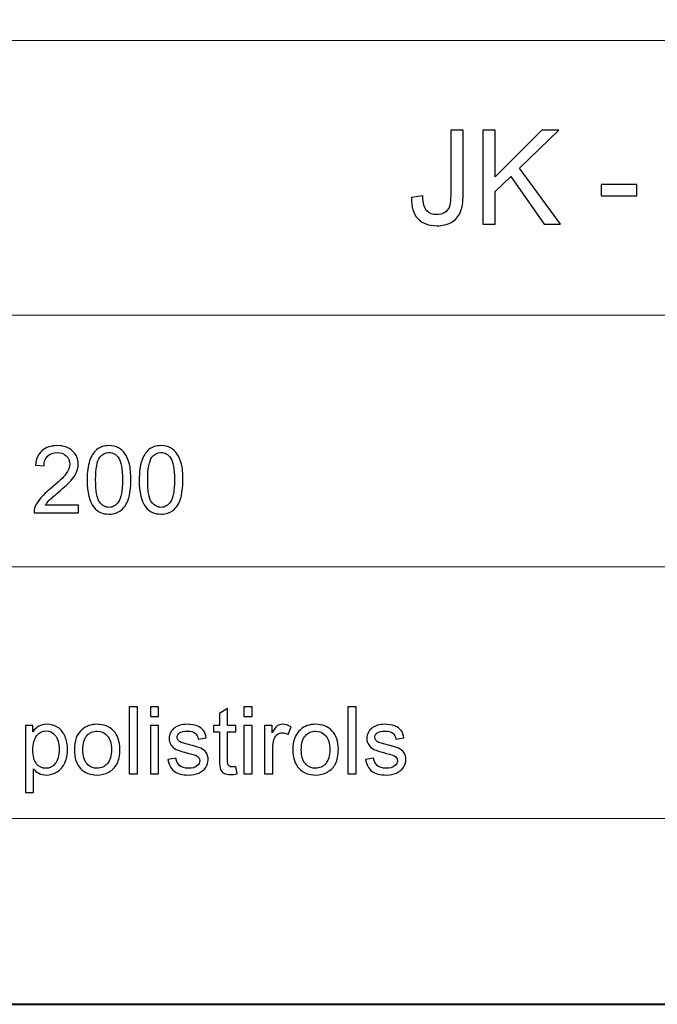
# Model space of a CAD drawing. Units: millimetres. Extents: x -148 to 148, y -105 to 105.
# Drawn here: x 0 to 24, y -105 to -68 of the extents above; entities that cross this region are included whole.
import ezdxf

# ---------------------------------------------------------------- set-up
doc = ezdxf.new("R2010")
doc.units = ezdxf.units.MM
doc.header["$MEASUREMENT"] = 0
doc.layers.add('Layer 1', color=7, linetype='Continuous')

msp = doc.modelspace()

# ---------------------------------------------------------------- linework, layer by layer
at = {"layer": 'Layer 1', "color": 7, "lineweight": 40}
msp.add_lwpolyline([(-148.5, -105), (148.5, -105), (148.5, 105), (-148.5, 105), (-148.5, -105)], close=True, dxfattribs=at)
at = {"layer": 'Layer 1', "color": 250, "lineweight": 15}
for points, knots in [([(141.5001, 85.0001), (141.5001, 85.0001), (141.5001, -98.0001), (141.5001, -98.0001), (141.5001, -98.0001), (141.5001, -98.0001), (-141.5001, -98.0001), (-141.5001, -98.0001), (-141.5001, -98.0001), (-141.5001, -98.0001), (-141.5001, 85.0001), (-141.5001, 85.0001), (-141.5001, 85.0001), (-141.5001, 85.0001), (141.5001, 85.0001), (141.5001, 85.0001)], [0, 0, 0, 0, 0.25, 0.25, 0.25, 0.25, 0.5, 0.5, 0.5, 0.5, 0.75, 0.75, 0.75, 0.75, 1, 1, 1, 1]), ([(141.5001, -68.694), (141.5001, -68.694), (-21.6408, -68.694), (-21.6408, -68.694), (-21.6408, -68.694), (-21.6408, -68.694), (-21.6408, -98.0001), (-21.6408, -98.0001)], [0, 0, 0, 0, 0.5, 0.5, 0.5, 0.5, 1, 1, 1, 1])]:
    msp.add_open_spline(points, degree=3, knots=knots, dxfattribs=at)
at = {"layer": 'Layer 1', "color": 51}
for points, knots in [([(14.963, -74.6069), (14.963, -74.6069), (15.3853, -74.5493), (15.3853, -74.5493), (15.3853, -74.5493), (15.396, -74.8193), (15.447, -75.0045), (15.5367, -75.1041), (15.5367, -75.1041), (15.6273, -75.2037), (15.7516, -75.2531), (15.9105, -75.2531), (15.9105, -75.2531), (16.0282, -75.2531), (16.1294, -75.2267), (16.2142, -75.1724), (16.2142, -75.1724), (16.2998, -75.1189), (16.3582, -75.0456), (16.3903, -74.9534), (16.3903, -74.9534), (16.4224, -74.8604), (16.4389, -74.7131), (16.4389, -74.5106), (16.4389, -74.5106), (16.4389, -74.5106), (16.4389, -72.0749), (16.4389, -72.0749), (16.4389, -72.0749), (16.4389, -72.0749), (16.9065, -72.0749), (16.9065, -72.0749), (16.9065, -72.0749), (16.9065, -72.0749), (16.9065, -74.4842), (16.9065, -74.4842), (16.9065, -74.4842), (16.9065, -74.7797), (16.8711, -75.0094), (16.7995, -75.1716), (16.7995, -75.1716), (16.7278, -75.3337), (16.6142, -75.4572), (16.4595, -75.5428), (16.4595, -75.5428), (16.3039, -75.6276), (16.122, -75.6704), (15.9129, -75.6704), (15.9129, -75.6704), (15.6026, -75.6704), (15.3655, -75.5815), (15.2001, -75.4029), (15.2001, -75.4029), (15.0354, -75.2242), (14.9564, -74.9592), (14.963, -74.6069)], [0, 0, 0, 0, 0.0714286, 0.0714286, 0.0714286, 0.0714286, 0.1428571, 0.1428571, 0.1428571, 0.1428571, 0.2142857, 0.2142857, 0.2142857, 0.2142857, 0.2857143, 0.2857143, 0.2857143, 0.2857143, 0.3571429, 0.3571429, 0.3571429, 0.3571429, 0.4285714, 0.4285714, 0.4285714, 0.4285714, 0.5, 0.5, 0.5, 0.5, 0.5714286, 0.5714286, 0.5714286, 0.5714286, 0.6428571, 0.6428571, 0.6428571, 0.6428571, 0.7142857, 0.7142857, 0.7142857, 0.7142857, 0.7857143, 0.7857143, 0.7857143, 0.7857143, 0.8571429, 0.8571429, 0.8571429, 0.8571429, 0.9285714, 0.9285714, 0.9285714, 0.9285714, 1, 1, 1, 1]), ([(17.6515, -75.6103), (17.6515, -75.6103), (17.6515, -72.0749), (17.6515, -72.0749), (17.6515, -72.0749), (17.6515, -72.0749), (18.1198, -72.0749), (18.1198, -72.0749), (18.1198, -72.0749), (18.1198, -72.0749), (18.1198, -73.8282), (18.1198, -73.8282), (18.1198, -73.8282), (18.1198, -73.8282), (19.8756, -72.0749), (19.8756, -72.0749), (19.8756, -72.0749), (19.8756, -72.0749), (20.5094, -72.0749), (20.5094, -72.0749), (20.5094, -72.0749), (20.5094, -72.0749), (19.0261, -73.5072), (19.0261, -73.5072), (19.0261, -73.5072), (19.0261, -73.5072), (20.5745, -75.6103), (20.5745, -75.6103), (20.5745, -75.6103), (20.5745, -75.6103), (19.9571, -75.6103), (19.9571, -75.6103), (19.9571, -75.6103), (19.9571, -75.6103), (18.6985, -73.8208), (18.6985, -73.8208), (18.6985, -73.8208), (18.6985, -73.8208), (18.1198, -74.3855), (18.1198, -74.3855), (18.1198, -74.3855), (18.1198, -74.3855), (18.1198, -75.6103), (18.1198, -75.6103), (18.1198, -75.6103), (18.1198, -75.6103), (17.6515, -75.6103), (17.6515, -75.6103)], [0, 0, 0, 0, 0.0833333, 0.0833333, 0.0833333, 0.0833333, 0.1666667, 0.1666667, 0.1666667, 0.1666667, 0.25, 0.25, 0.25, 0.25, 0.3333333, 0.3333333, 0.3333333, 0.3333333, 0.4166667, 0.4166667, 0.4166667, 0.4166667, 0.5, 0.5, 0.5, 0.5, 0.5833333, 0.5833333, 0.5833333, 0.5833333, 0.6666667, 0.6666667, 0.6666667, 0.6666667, 0.75, 0.75, 0.75, 0.75, 0.8333333, 0.8333333, 0.8333333, 0.8333333, 0.9166667, 0.9166667, 0.9166667, 0.9166667, 1, 1, 1, 1]), ([(22.1129, -74.5493), (22.1129, -74.5493), (22.1129, -74.113), (22.1129, -74.113), (22.1129, -74.113), (22.1129, -74.113), (23.4472, -74.113), (23.4472, -74.113), (23.4472, -74.113), (23.4472, -74.113), (23.4472, -74.5493), (23.4472, -74.5493), (23.4472, -74.5493), (23.4472, -74.5493), (22.1129, -74.5493), (22.1129, -74.5493)], [0, 0, 0, 0, 0.25, 0.25, 0.25, 0.25, 0.5, 0.5, 0.5, 0.5, 0.75, 0.75, 0.75, 0.75, 1, 1, 1, 1]), ([(2.4082, -86.1926), (2.4082, -86.1926), (2.4082, -86.4907), (2.4082, -86.4907), (2.4082, -86.4907), (2.4082, -86.4907), (0.739, -86.4907), (0.739, -86.4907), (0.739, -86.4907), (0.7367, -86.416), (0.7484, -86.3443), (0.7749, -86.2755), (0.7749, -86.2755), (0.8172, -86.1614), (0.8854, -86.0497), (0.9789, -85.9392), (0.9789, -85.9392), (1.073, -85.8292), (1.2082, -85.7016), (1.3846, -85.557), (1.3846, -85.557), (1.6592, -85.3318), (1.845, -85.1537), (1.9414, -85.022), (1.9414, -85.022), (2.0378, -84.8908), (2.086, -84.7662), (2.086, -84.6492), (2.086, -84.6492), (2.086, -84.5263), (2.0419, -84.4228), (1.9543, -84.3382), (1.9543, -84.3382), (1.8661, -84.2541), (1.7515, -84.2117), (1.6104, -84.2117), (1.6104, -84.2117), (1.461, -84.2117), (1.3417, -84.2564), (1.2523, -84.3464), (1.2523, -84.3464), (1.1623, -84.4358), (1.1171, -84.5598), (1.1159, -84.718), (1.1159, -84.718), (1.1159, -84.718), (0.7972, -84.6856), (0.7972, -84.6856), (0.7972, -84.6856), (0.819, -84.4475), (0.9013, -84.2664), (1.0436, -84.1418), (1.0436, -84.1418), (1.1859, -84.0171), (1.3775, -83.9548), (1.6174, -83.9548), (1.6174, -83.9548), (1.8597, -83.9548), (2.0514, -84.0224), (2.1925, -84.1565), (2.1925, -84.1565), (2.3342, -84.2911), (2.4047, -84.4575), (2.4047, -84.6562), (2.4047, -84.6562), (2.4047, -84.7574), (2.3841, -84.8567), (2.3424, -84.9543), (2.3424, -84.9543), (2.3012, -85.0519), (2.2324, -85.1548), (2.1366, -85.2624), (2.1366, -85.2624), (2.0408, -85.3706), (1.8814, -85.5188), (1.6586, -85.7069), (1.6586, -85.7069), (1.4728, -85.8633), (1.3534, -85.9692), (1.3005, -86.025), (1.3005, -86.025), (1.2476, -86.0803), (1.2041, -86.1362), (1.1694, -86.1926), (1.1694, -86.1926), (1.1694, -86.1926), (2.4082, -86.1926), (2.4082, -86.1926)], [0, 0, 0, 0, 0.0454545, 0.0454545, 0.0454545, 0.0454545, 0.0909091, 0.0909091, 0.0909091, 0.0909091, 0.1363636, 0.1363636, 0.1363636, 0.1363636, 0.1818182, 0.1818182, 0.1818182, 0.1818182, 0.2272727, 0.2272727, 0.2272727, 0.2272727, 0.2727273, 0.2727273, 0.2727273, 0.2727273, 0.3181818, 0.3181818, 0.3181818, 0.3181818, 0.3636364, 0.3636364, 0.3636364, 0.3636364, 0.4090909, 0.4090909, 0.4090909, 0.4090909, 0.4545455, 0.4545455, 0.4545455, 0.4545455, 0.5, 0.5, 0.5, 0.5, 0.5454545, 0.5454545, 0.5454545, 0.5454545, 0.5909091, 0.5909091, 0.5909091, 0.5909091, 0.6363636, 0.6363636, 0.6363636, 0.6363636, 0.6818182, 0.6818182, 0.6818182, 0.6818182, 0.7272727, 0.7272727, 0.7272727, 0.7272727, 0.7727273, 0.7727273, 0.7727273, 0.7727273, 0.8181818, 0.8181818, 0.8181818, 0.8181818, 0.8636364, 0.8636364, 0.8636364, 0.8636364, 0.9090909, 0.9090909, 0.9090909, 0.9090909, 0.9545455, 0.9545455, 0.9545455, 0.9545455, 1, 1, 1, 1]), ([(2.7404, -85.2454), (2.7404, -84.9467), (2.771, -84.7062), (2.8327, -84.5245), (2.8327, -84.5245), (2.8939, -84.3423), (2.9856, -84.2017), (3.1067, -84.103), (3.1067, -84.103), (3.2278, -84.0042), (3.3801, -83.9548), (3.5636, -83.9548), (3.5636, -83.9548), (3.6994, -83.9548), (3.8181, -83.9824), (3.9205, -84.0371), (3.9205, -84.0371), (4.0228, -84.0912), (4.1068, -84.17), (4.1739, -84.2729), (4.1739, -84.2729), (4.2403, -84.3758), (4.2926, -84.501), (4.3303, -84.6486), (4.3303, -84.6486), (4.3685, -84.7962), (4.3873, -84.9949), (4.3873, -85.2454), (4.3873, -85.2454), (4.3873, -85.5417), (4.3567, -85.7804), (4.2962, -85.9627), (4.2962, -85.9627), (4.235, -86.145), (4.1439, -86.2855), (4.0228, -86.3849), (4.0228, -86.3849), (3.9016, -86.4842), (3.7488, -86.5336), (3.5636, -86.5336), (3.5636, -86.5336), (3.3201, -86.5336), (3.129, -86.4466), (2.9903, -86.272), (2.9903, -86.272), (2.8239, -86.0621), (2.7404, -85.7193), (2.7404, -85.2454)], [0, 0, 0, 0, 0.0833333, 0.0833333, 0.0833333, 0.0833333, 0.1666667, 0.1666667, 0.1666667, 0.1666667, 0.25, 0.25, 0.25, 0.25, 0.3333333, 0.3333333, 0.3333333, 0.3333333, 0.4166667, 0.4166667, 0.4166667, 0.4166667, 0.5, 0.5, 0.5, 0.5, 0.5833333, 0.5833333, 0.5833333, 0.5833333, 0.6666667, 0.6666667, 0.6666667, 0.6666667, 0.75, 0.75, 0.75, 0.75, 0.8333333, 0.8333333, 0.8333333, 0.8333333, 0.9166667, 0.9166667, 0.9166667, 0.9166667, 1, 1, 1, 1]), ([(4.7024, -85.2454), (4.7024, -84.9467), (4.733, -84.7062), (4.7947, -84.5245), (4.7947, -84.5245), (4.8559, -84.3423), (4.9476, -84.2017), (5.0687, -84.103), (5.0687, -84.103), (5.1898, -84.0042), (5.3421, -83.9548), (5.5256, -83.9548), (5.5256, -83.9548), (5.6614, -83.9548), (5.7801, -83.9824), (5.8825, -84.0371), (5.8825, -84.0371), (5.9848, -84.0912), (6.0688, -84.17), (6.1359, -84.2729), (6.1359, -84.2729), (6.2023, -84.3758), (6.2546, -84.501), (6.2923, -84.6486), (6.2923, -84.6486), (6.3305, -84.7962), (6.3493, -84.9949), (6.3493, -85.2454), (6.3493, -85.2454), (6.3493, -85.5417), (6.3187, -85.7804), (6.2582, -85.9627), (6.2582, -85.9627), (6.197, -86.145), (6.1059, -86.2855), (5.9848, -86.3849), (5.9848, -86.3849), (5.8636, -86.4842), (5.7108, -86.5336), (5.5256, -86.5336), (5.5256, -86.5336), (5.2821, -86.5336), (5.091, -86.4466), (4.9523, -86.272), (4.9523, -86.272), (4.7859, -86.0621), (4.7024, -85.7193), (4.7024, -85.2454)], [0, 0, 0, 0, 0.0833333, 0.0833333, 0.0833333, 0.0833333, 0.1666667, 0.1666667, 0.1666667, 0.1666667, 0.25, 0.25, 0.25, 0.25, 0.3333333, 0.3333333, 0.3333333, 0.3333333, 0.4166667, 0.4166667, 0.4166667, 0.4166667, 0.5, 0.5, 0.5, 0.5, 0.5833333, 0.5833333, 0.5833333, 0.5833333, 0.6666667, 0.6666667, 0.6666667, 0.6666667, 0.75, 0.75, 0.75, 0.75, 0.8333333, 0.8333333, 0.8333333, 0.8333333, 0.9166667, 0.9166667, 0.9166667, 0.9166667, 1, 1, 1, 1]), ([(3.0591, -85.2454), (3.0591, -85.6599), (3.1079, -85.9357), (3.2049, -86.0732), (3.2049, -86.0732), (3.3019, -86.2102), (3.4213, -86.279), (3.5636, -86.279), (3.5636, -86.279), (3.7064, -86.279), (3.8258, -86.2097), (3.9228, -86.0721), (3.9228, -86.0721), (4.0198, -85.9345), (4.0686, -85.6587), (4.0686, -85.2454), (4.0686, -85.2454), (4.0686, -84.8297), (4.0198, -84.5533), (3.9228, -84.4169), (3.9228, -84.4169), (3.8258, -84.2799), (3.7053, -84.2117), (3.5606, -84.2117), (3.5606, -84.2117), (3.4177, -84.2117), (3.3043, -84.2723), (3.219, -84.3928), (3.219, -84.3928), (3.1126, -84.5463), (3.0591, -84.8309), (3.0591, -85.2454)], [0, 0, 0, 0, 0.125, 0.125, 0.125, 0.125, 0.25, 0.25, 0.25, 0.25, 0.375, 0.375, 0.375, 0.375, 0.5, 0.5, 0.5, 0.5, 0.625, 0.625, 0.625, 0.625, 0.75, 0.75, 0.75, 0.75, 0.875, 0.875, 0.875, 0.875, 1, 1, 1, 1]), ([(5.0211, -85.2454), (5.0211, -85.6599), (5.0699, -85.9357), (5.1669, -86.0732), (5.1669, -86.0732), (5.2639, -86.2102), (5.3833, -86.279), (5.5256, -86.279), (5.5256, -86.279), (5.6684, -86.279), (5.7878, -86.2097), (5.8848, -86.0721), (5.8848, -86.0721), (5.9818, -85.9345), (6.0306, -85.6587), (6.0306, -85.2454), (6.0306, -85.2454), (6.0306, -84.8297), (5.9818, -84.5533), (5.8848, -84.4169), (5.8848, -84.4169), (5.7878, -84.2799), (5.6673, -84.2117), (5.5226, -84.2117), (5.5226, -84.2117), (5.3797, -84.2117), (5.2663, -84.2723), (5.181, -84.3928), (5.181, -84.3928), (5.0746, -84.5463), (5.0211, -84.8309), (5.0211, -85.2454)], [0, 0, 0, 0, 0.125, 0.125, 0.125, 0.125, 0.25, 0.25, 0.25, 0.25, 0.375, 0.375, 0.375, 0.375, 0.5, 0.5, 0.5, 0.5, 0.625, 0.625, 0.625, 0.625, 0.75, 0.75, 0.75, 0.75, 0.875, 0.875, 0.875, 0.875, 1, 1, 1, 1]), ([(4.3297, -96.3224), (4.3297, -96.3224), (4.3297, -93.7971), (4.3297, -93.7971), (4.3297, -93.7971), (4.3297, -93.7971), (4.6395, -93.7971), (4.6395, -93.7971), (4.6395, -93.7971), (4.6395, -93.7971), (4.6395, -96.3224), (4.6395, -96.3224), (4.6395, -96.3224), (4.6395, -96.3224), (4.3297, -96.3224), (4.3297, -96.3224)], [0, 0, 0, 0, 0.25, 0.25, 0.25, 0.25, 0.5, 0.5, 0.5, 0.5, 0.75, 0.75, 0.75, 0.75, 1, 1, 1, 1]), ([(5.1217, -94.154), (5.1217, -94.154), (5.1217, -93.7971), (5.1217, -93.7971), (5.1217, -93.7971), (5.1217, -93.7971), (5.4322, -93.7971), (5.4322, -93.7971), (5.4322, -93.7971), (5.4322, -93.7971), (5.4322, -94.154), (5.4322, -94.154), (5.4322, -94.154), (5.4322, -94.154), (5.1217, -94.154), (5.1217, -94.154)], [0, 0, 0, 0, 0.25, 0.25, 0.25, 0.25, 0.5, 0.5, 0.5, 0.5, 0.75, 0.75, 0.75, 0.75, 1, 1, 1, 1]), ([(8.6495, -94.154), (8.6495, -94.154), (8.6495, -93.7971), (8.6495, -93.7971), (8.6495, -93.7971), (8.6495, -93.7971), (8.96, -93.7971), (8.96, -93.7971), (8.96, -93.7971), (8.96, -93.7971), (8.96, -94.154), (8.96, -94.154), (8.96, -94.154), (8.96, -94.154), (8.6495, -94.154), (8.6495, -94.154)], [0, 0, 0, 0, 0.25, 0.25, 0.25, 0.25, 0.5, 0.5, 0.5, 0.5, 0.75, 0.75, 0.75, 0.75, 1, 1, 1, 1]), ([(12.5619, -96.3224), (12.5619, -96.3224), (12.5619, -93.7971), (12.5619, -93.7971), (12.5619, -93.7971), (12.5619, -93.7971), (12.8717, -93.7971), (12.8717, -93.7971), (12.8717, -93.7971), (12.8717, -93.7971), (12.8717, -96.3224), (12.8717, -96.3224), (12.8717, -96.3224), (12.8717, -96.3224), (12.5619, -96.3224), (12.5619, -96.3224)], [0, 0, 0, 0, 0.25, 0.25, 0.25, 0.25, 0.5, 0.5, 0.5, 0.5, 0.75, 0.75, 0.75, 0.75, 1, 1, 1, 1]), ([(8.345, -96.0449), (8.345, -96.0449), (8.3897, -96.3189), (8.3897, -96.3189), (8.3897, -96.3189), (8.3027, -96.3371), (8.2245, -96.3465), (8.1557, -96.3465), (8.1557, -96.3465), (8.0428, -96.3465), (7.9558, -96.3289), (7.8934, -96.293), (7.8934, -96.293), (7.8317, -96.2577), (7.7882, -96.2107), (7.7629, -96.1525), (7.7629, -96.1525), (7.7376, -96.0949), (7.7247, -95.9726), (7.7247, -95.7868), (7.7247, -95.7868), (7.7247, -95.7868), (7.7247, -94.7343), (7.7247, -94.7343), (7.7247, -94.7343), (7.7247, -94.7343), (7.4971, -94.7343), (7.4971, -94.7343), (7.4971, -94.7343), (7.4971, -94.7343), (7.4971, -94.4932), (7.4971, -94.4932), (7.4971, -94.4932), (7.4971, -94.4932), (7.7247, -94.4932), (7.7247, -94.4932), (7.7247, -94.4932), (7.7247, -94.4932), (7.7247, -94.0399), (7.7247, -94.0399), (7.7247, -94.0399), (7.7247, -94.0399), (8.0334, -93.8541), (8.0334, -93.8541), (8.0334, -93.8541), (8.0334, -93.8541), (8.0334, -94.4932), (8.0334, -94.4932), (8.0334, -94.4932), (8.0334, -94.4932), (8.345, -94.4932), (8.345, -94.4932), (8.345, -94.4932), (8.345, -94.4932), (8.345, -94.7343), (8.345, -94.7343), (8.345, -94.7343), (8.345, -94.7343), (8.0334, -94.7343), (8.0334, -94.7343), (8.0334, -94.7343), (8.0334, -94.7343), (8.0334, -95.8038), (8.0334, -95.8038), (8.0334, -95.8038), (8.0334, -95.8926), (8.0387, -95.949), (8.0492, -95.9743), (8.0492, -95.9743), (8.0604, -95.9996), (8.078, -96.0196), (8.1027, -96.0349), (8.1027, -96.0349), (8.1274, -96.0496), (8.1627, -96.0572), (8.2086, -96.0572), (8.2086, -96.0572), (8.2433, -96.0572), (8.2885, -96.0531), (8.345, -96.0449)], [0, 0, 0, 0, 0.05, 0.05, 0.05, 0.05, 0.1, 0.1, 0.1, 0.1, 0.15, 0.15, 0.15, 0.15, 0.2, 0.2, 0.2, 0.2, 0.25, 0.25, 0.25, 0.25, 0.3, 0.3, 0.3, 0.3, 0.35, 0.35, 0.35, 0.35, 0.4, 0.4, 0.4, 0.4, 0.45, 0.45, 0.45, 0.45, 0.5, 0.5, 0.5, 0.5, 0.55, 0.55, 0.55, 0.55, 0.6, 0.6, 0.6, 0.6, 0.65, 0.65, 0.65, 0.65, 0.7, 0.7, 0.7, 0.7, 0.75, 0.75, 0.75, 0.75, 0.8, 0.8, 0.8, 0.8, 0.85, 0.85, 0.85, 0.85, 0.9, 0.9, 0.9, 0.9, 0.95, 0.95, 0.95, 0.95, 1, 1, 1, 1]), ([(0.4127, -97.0233), (0.4127, -97.0233), (0.4127, -94.4932), (0.4127, -94.4932), (0.4127, -94.4932), (0.4127, -94.4932), (0.695, -94.4932), (0.695, -94.4932), (0.695, -94.4932), (0.695, -94.4932), (0.695, -94.7308), (0.695, -94.7308), (0.695, -94.7308), (0.7614, -94.6379), (0.8367, -94.5679), (0.9207, -94.5215), (0.9207, -94.5215), (1.0042, -94.475), (1.1059, -94.4515), (1.2253, -94.4515), (1.2253, -94.4515), (1.3817, -94.4515), (1.5193, -94.4921), (1.6386, -94.572), (1.6386, -94.572), (1.7586, -94.6526), (1.8485, -94.7661), (1.9091, -94.9125), (1.9091, -94.9125), (1.9703, -95.0589), (2.0008, -95.2194), (2.0008, -95.394), (2.0008, -95.394), (2.0008, -95.581), (1.9673, -95.7497), (1.8997, -95.8997), (1.8997, -95.8997), (1.8327, -96.0496), (1.7351, -96.1642), (1.6069, -96.2442), (1.6069, -96.2442), (1.4787, -96.3236), (1.3441, -96.3636), (1.203, -96.3636), (1.203, -96.3636), (1.0995, -96.3636), (1.0072, -96.3418), (0.9249, -96.2983), (0.9249, -96.2983), (0.8425, -96.2548), (0.7755, -96.1995), (0.7226, -96.1331), (0.7226, -96.1331), (0.7226, -96.1331), (0.7226, -97.0233), (0.7226, -97.0233), (0.7226, -97.0233), (0.7226, -97.0233), (0.4127, -97.0233), (0.4127, -97.0233)], [0, 0, 0, 0, 0.0666667, 0.0666667, 0.0666667, 0.0666667, 0.1333333, 0.1333333, 0.1333333, 0.1333333, 0.2, 0.2, 0.2, 0.2, 0.2666667, 0.2666667, 0.2666667, 0.2666667, 0.3333333, 0.3333333, 0.3333333, 0.3333333, 0.4, 0.4, 0.4, 0.4, 0.4666667, 0.4666667, 0.4666667, 0.4666667, 0.5333333, 0.5333333, 0.5333333, 0.5333333, 0.6, 0.6, 0.6, 0.6, 0.6666667, 0.6666667, 0.6666667, 0.6666667, 0.7333333, 0.7333333, 0.7333333, 0.7333333, 0.8, 0.8, 0.8, 0.8, 0.8666667, 0.8666667, 0.8666667, 0.8666667, 0.9333333, 0.9333333, 0.9333333, 0.9333333, 1, 1, 1, 1]), ([(2.2589, -95.4075), (2.2589, -95.0689), (2.353, -94.8178), (2.5417, -94.6549), (2.5417, -94.6549), (2.6987, -94.5197), (2.8904, -94.4515), (3.1167, -94.4515), (3.1167, -94.4515), (3.3684, -94.4515), (3.5742, -94.5338), (3.7335, -94.699), (3.7335, -94.699), (3.8935, -94.8637), (3.9728, -95.0912), (3.9728, -95.3817), (3.9728, -95.3817), (3.9728, -95.6174), (3.9376, -95.8026), (3.867, -95.9373), (3.867, -95.9373), (3.7964, -96.0725), (3.6935, -96.1772), (3.5589, -96.2518), (3.5589, -96.2518), (3.4237, -96.3265), (3.2767, -96.3636), (3.1167, -96.3636), (3.1167, -96.3636), (2.861, -96.3636), (2.654, -96.2818), (2.4959, -96.1172), (2.4959, -96.1172), (2.3377, -95.9532), (2.2589, -95.7168), (2.2589, -95.4075)], [0, 0, 0, 0, 0.1111111, 0.1111111, 0.1111111, 0.1111111, 0.2222222, 0.2222222, 0.2222222, 0.2222222, 0.3333333, 0.3333333, 0.3333333, 0.3333333, 0.4444444, 0.4444444, 0.4444444, 0.4444444, 0.5555556, 0.5555556, 0.5555556, 0.5555556, 0.6666667, 0.6666667, 0.6666667, 0.6666667, 0.7777778, 0.7777778, 0.7777778, 0.7777778, 0.8888889, 0.8888889, 0.8888889, 0.8888889, 1, 1, 1, 1]), ([(5.1217, -96.3224), (5.1217, -96.3224), (5.1217, -94.4932), (5.1217, -94.4932), (5.1217, -94.4932), (5.1217, -94.4932), (5.4322, -94.4932), (5.4322, -94.4932), (5.4322, -94.4932), (5.4322, -94.4932), (5.4322, -96.3224), (5.4322, -96.3224), (5.4322, -96.3224), (5.4322, -96.3224), (5.1217, -96.3224), (5.1217, -96.3224)], [0, 0, 0, 0, 0.25, 0.25, 0.25, 0.25, 0.5, 0.5, 0.5, 0.5, 0.75, 0.75, 0.75, 0.75, 1, 1, 1, 1]), ([(5.7803, -95.7762), (5.7803, -95.7762), (6.0866, -95.728), (6.0866, -95.728), (6.0866, -95.728), (6.1037, -95.8509), (6.1519, -95.9449), (6.2307, -96.0108), (6.2307, -96.0108), (6.3089, -96.076), (6.4188, -96.109), (6.5605, -96.109), (6.5605, -96.109), (6.7028, -96.109), (6.8086, -96.0796), (6.8774, -96.0219), (6.8774, -96.0219), (6.9462, -95.9637), (6.9809, -95.8955), (6.9809, -95.8179), (6.9809, -95.8179), (6.9809, -95.7474), (6.9503, -95.6927), (6.8892, -95.6521), (6.8892, -95.6521), (6.8468, -95.6245), (6.741, -95.5898), (6.5723, -95.5475), (6.5723, -95.5475), (6.3453, -95.4898), (6.1871, -95.4404), (6.0995, -95.3981), (6.0995, -95.3981), (6.0119, -95.3564), (5.9449, -95.2982), (5.8996, -95.2241), (5.8996, -95.2241), (5.8544, -95.15), (5.8314, -95.0683), (5.8314, -94.9789), (5.8314, -94.9789), (5.8314, -94.8972), (5.8502, -94.8219), (5.8879, -94.7525), (5.8879, -94.7525), (5.9249, -94.6826), (5.9761, -94.6249), (6.0402, -94.5791), (6.0402, -94.5791), (6.0884, -94.5438), (6.1542, -94.5132), (6.2371, -94.4885), (6.2371, -94.4885), (6.3206, -94.4638), (6.41, -94.4515), (6.5052, -94.4515), (6.5052, -94.4515), (6.6487, -94.4515), (6.7745, -94.4727), (6.8833, -94.5138), (6.8833, -94.5138), (6.9921, -94.555), (7.072, -94.6108), (7.1238, -94.6814), (7.1238, -94.6814), (7.1755, -94.7525), (7.2108, -94.8466), (7.2302, -94.9648), (7.2302, -94.9648), (7.2302, -94.9648), (6.9274, -95.0065), (6.9274, -95.0065), (6.9274, -95.0065), (6.9133, -94.9125), (6.8733, -94.839), (6.8075, -94.786), (6.8075, -94.786), (6.7416, -94.7331), (6.6481, -94.7067), (6.5276, -94.7067), (6.5276, -94.7067), (6.3853, -94.7067), (6.2836, -94.7302), (6.223, -94.7772), (6.223, -94.7772), (6.1619, -94.8243), (6.1313, -94.8795), (6.1313, -94.9424), (6.1313, -94.9424), (6.1313, -94.983), (6.1442, -95.0189), (6.1695, -95.0512), (6.1695, -95.0512), (6.1948, -95.0847), (6.2342, -95.1118), (6.2883, -95.1341), (6.2883, -95.1341), (6.3194, -95.1453), (6.4106, -95.1717), (6.5623, -95.2129), (6.5623, -95.2129), (6.7816, -95.2717), (6.9345, -95.3193), (7.0209, -95.357), (7.0209, -95.357), (7.1079, -95.394), (7.1761, -95.4487), (7.2255, -95.5198), (7.2255, -95.5198), (7.2749, -95.591), (7.2996, -95.6792), (7.2996, -95.785), (7.2996, -95.785), (7.2996, -95.8885), (7.269, -95.9855), (7.209, -96.0772), (7.209, -96.0772), (7.1485, -96.1684), (7.0615, -96.2389), (6.948, -96.2889), (6.948, -96.2889), (6.8345, -96.3389), (6.7057, -96.3636), (6.5623, -96.3636), (6.5623, -96.3636), (6.3241, -96.3636), (6.143, -96.3142), (6.0184, -96.2154), (6.0184, -96.2154), (5.8938, -96.1166), (5.8144, -95.9702), (5.7803, -95.7762)], [0, 0, 0, 0, 0.030303, 0.030303, 0.030303, 0.030303, 0.0606061, 0.0606061, 0.0606061, 0.0606061, 0.0909091, 0.0909091, 0.0909091, 0.0909091, 0.1212121, 0.1212121, 0.1212121, 0.1212121, 0.1515152, 0.1515152, 0.1515152, 0.1515152, 0.1818182, 0.1818182, 0.1818182, 0.1818182, 0.2121212, 0.2121212, 0.2121212, 0.2121212, 0.2424242, 0.2424242, 0.2424242, 0.2424242, 0.2727273, 0.2727273, 0.2727273, 0.2727273, 0.3030303, 0.3030303, 0.3030303, 0.3030303, 0.3333333, 0.3333333, 0.3333333, 0.3333333, 0.3636364, 0.3636364, 0.3636364, 0.3636364, 0.3939394, 0.3939394, 0.3939394, 0.3939394, 0.4242424, 0.4242424, 0.4242424, 0.4242424, 0.4545455, 0.4545455, 0.4545455, 0.4545455, 0.4848485, 0.4848485, 0.4848485, 0.4848485, 0.5151515, 0.5151515, 0.5151515, 0.5151515, 0.5454545, 0.5454545, 0.5454545, 0.5454545, 0.5757576, 0.5757576, 0.5757576, 0.5757576, 0.6060606, 0.6060606, 0.6060606, 0.6060606, 0.6363636, 0.6363636, 0.6363636, 0.6363636, 0.6666667, 0.6666667, 0.6666667, 0.6666667, 0.6969697, 0.6969697, 0.6969697, 0.6969697, 0.7272727, 0.7272727, 0.7272727, 0.7272727, 0.7575758, 0.7575758, 0.7575758, 0.7575758, 0.7878788, 0.7878788, 0.7878788, 0.7878788, 0.8181818, 0.8181818, 0.8181818, 0.8181818, 0.8484848, 0.8484848, 0.8484848, 0.8484848, 0.8787879, 0.8787879, 0.8787879, 0.8787879, 0.9090909, 0.9090909, 0.9090909, 0.9090909, 0.9393939, 0.9393939, 0.9393939, 0.9393939, 0.969697, 0.969697, 0.969697, 0.969697, 1, 1, 1, 1]), ([(8.6495, -96.3224), (8.6495, -96.3224), (8.6495, -94.4932), (8.6495, -94.4932), (8.6495, -94.4932), (8.6495, -94.4932), (8.96, -94.4932), (8.96, -94.4932), (8.96, -94.4932), (8.96, -94.4932), (8.96, -96.3224), (8.96, -96.3224), (8.96, -96.3224), (8.96, -96.3224), (8.6495, -96.3224), (8.6495, -96.3224)], [0, 0, 0, 0, 0.25, 0.25, 0.25, 0.25, 0.5, 0.5, 0.5, 0.5, 0.75, 0.75, 0.75, 0.75, 1, 1, 1, 1]), ([(9.4286, -96.3224), (9.4286, -96.3224), (9.4286, -94.4932), (9.4286, -94.4932), (9.4286, -94.4932), (9.4286, -94.4932), (9.7073, -94.4932), (9.7073, -94.4932), (9.7073, -94.4932), (9.7073, -94.4932), (9.7073, -94.7702), (9.7073, -94.7702), (9.7073, -94.7702), (9.7784, -94.6408), (9.8443, -94.555), (9.9049, -94.5138), (9.9049, -94.5138), (9.9648, -94.4727), (10.0313, -94.4515), (10.1036, -94.4515), (10.1036, -94.4515), (10.2083, -94.4515), (10.3141, -94.485), (10.4223, -94.5514), (10.4223, -94.5514), (10.4223, -94.5514), (10.3153, -94.8395), (10.3153, -94.8395), (10.3153, -94.8395), (10.24, -94.7943), (10.1642, -94.7719), (10.0883, -94.7719), (10.0883, -94.7719), (10.0201, -94.7719), (9.9595, -94.7925), (9.9054, -94.8331), (9.9054, -94.8331), (9.8514, -94.8742), (9.8131, -94.9307), (9.7902, -95.003), (9.7902, -95.003), (9.7555, -95.113), (9.7385, -95.2335), (9.7385, -95.3646), (9.7385, -95.3646), (9.7385, -95.3646), (9.7385, -96.3224), (9.7385, -96.3224), (9.7385, -96.3224), (9.7385, -96.3224), (9.4286, -96.3224), (9.4286, -96.3224)], [0, 0, 0, 0, 0.0769231, 0.0769231, 0.0769231, 0.0769231, 0.1538462, 0.1538462, 0.1538462, 0.1538462, 0.2307692, 0.2307692, 0.2307692, 0.2307692, 0.3076923, 0.3076923, 0.3076923, 0.3076923, 0.3846154, 0.3846154, 0.3846154, 0.3846154, 0.4615385, 0.4615385, 0.4615385, 0.4615385, 0.5384615, 0.5384615, 0.5384615, 0.5384615, 0.6153846, 0.6153846, 0.6153846, 0.6153846, 0.6923077, 0.6923077, 0.6923077, 0.6923077, 0.7692308, 0.7692308, 0.7692308, 0.7692308, 0.8461538, 0.8461538, 0.8461538, 0.8461538, 0.9230769, 0.9230769, 0.9230769, 0.9230769, 1, 1, 1, 1]), ([(10.4911, -95.4075), (10.4911, -95.0689), (10.5852, -94.8178), (10.7739, -94.6549), (10.7739, -94.6549), (10.9309, -94.5197), (11.1226, -94.4515), (11.3489, -94.4515), (11.3489, -94.4515), (11.6006, -94.4515), (11.8064, -94.5338), (11.9657, -94.699), (11.9657, -94.699), (12.1257, -94.8637), (12.205, -95.0912), (12.205, -95.3817), (12.205, -95.3817), (12.205, -95.6174), (12.1698, -95.8026), (12.0992, -95.9373), (12.0992, -95.9373), (12.0286, -96.0725), (11.9257, -96.1772), (11.7911, -96.2518), (11.7911, -96.2518), (11.6559, -96.3265), (11.5089, -96.3636), (11.3489, -96.3636), (11.3489, -96.3636), (11.0932, -96.3636), (10.8862, -96.2818), (10.7281, -96.1172), (10.7281, -96.1172), (10.5699, -95.9532), (10.4911, -95.7168), (10.4911, -95.4075)], [0, 0, 0, 0, 0.1111111, 0.1111111, 0.1111111, 0.1111111, 0.2222222, 0.2222222, 0.2222222, 0.2222222, 0.3333333, 0.3333333, 0.3333333, 0.3333333, 0.4444444, 0.4444444, 0.4444444, 0.4444444, 0.5555556, 0.5555556, 0.5555556, 0.5555556, 0.6666667, 0.6666667, 0.6666667, 0.6666667, 0.7777778, 0.7777778, 0.7777778, 0.7777778, 0.8888889, 0.8888889, 0.8888889, 0.8888889, 1, 1, 1, 1]), ([(13.2287, -95.7762), (13.2287, -95.7762), (13.535, -95.728), (13.535, -95.728), (13.535, -95.728), (13.5521, -95.8509), (13.6003, -95.9449), (13.6791, -96.0108), (13.6791, -96.0108), (13.7573, -96.076), (13.8672, -96.109), (14.0089, -96.109), (14.0089, -96.109), (14.1512, -96.109), (14.257, -96.0796), (14.3258, -96.0219), (14.3258, -96.0219), (14.3946, -95.9637), (14.4293, -95.8955), (14.4293, -95.8179), (14.4293, -95.8179), (14.4293, -95.7474), (14.3987, -95.6927), (14.3376, -95.6521), (14.3376, -95.6521), (14.2952, -95.6245), (14.1894, -95.5898), (14.0207, -95.5475), (14.0207, -95.5475), (13.7937, -95.4898), (13.6355, -95.4404), (13.5479, -95.3981), (13.5479, -95.3981), (13.4603, -95.3564), (13.3933, -95.2982), (13.348, -95.2241), (13.348, -95.2241), (13.3028, -95.15), (13.2798, -95.0683), (13.2798, -94.9789), (13.2798, -94.9789), (13.2798, -94.8972), (13.2986, -94.8219), (13.3363, -94.7525), (13.3363, -94.7525), (13.3733, -94.6826), (13.4245, -94.6249), (13.4886, -94.5791), (13.4886, -94.5791), (13.5368, -94.5438), (13.6026, -94.5132), (13.6855, -94.4885), (13.6855, -94.4885), (13.769, -94.4638), (13.8584, -94.4515), (13.9536, -94.4515), (13.9536, -94.4515), (14.0971, -94.4515), (14.2229, -94.4727), (14.3317, -94.5138), (14.3317, -94.5138), (14.4405, -94.555), (14.5204, -94.6108), (14.5722, -94.6814), (14.5722, -94.6814), (14.6239, -94.7525), (14.6592, -94.8466), (14.6786, -94.9648), (14.6786, -94.9648), (14.6786, -94.9648), (14.3758, -95.0065), (14.3758, -95.0065), (14.3758, -95.0065), (14.3617, -94.9125), (14.3217, -94.839), (14.2559, -94.786), (14.2559, -94.786), (14.19, -94.7331), (14.0965, -94.7067), (13.976, -94.7067), (13.976, -94.7067), (13.8337, -94.7067), (13.732, -94.7302), (13.6714, -94.7772), (13.6714, -94.7772), (13.6103, -94.8243), (13.5797, -94.8795), (13.5797, -94.9424), (13.5797, -94.9424), (13.5797, -94.983), (13.5926, -95.0189), (13.6179, -95.0512), (13.6179, -95.0512), (13.6432, -95.0847), (13.6826, -95.1118), (13.7367, -95.1341), (13.7367, -95.1341), (13.7678, -95.1453), (13.859, -95.1717), (14.0107, -95.2129), (14.0107, -95.2129), (14.23, -95.2717), (14.3829, -95.3193), (14.4693, -95.357), (14.4693, -95.357), (14.5563, -95.394), (14.6245, -95.4487), (14.6739, -95.5198), (14.6739, -95.5198), (14.7233, -95.591), (14.748, -95.6792), (14.748, -95.785), (14.748, -95.785), (14.748, -95.8885), (14.7174, -95.9855), (14.6574, -96.0772), (14.6574, -96.0772), (14.5969, -96.1684), (14.5099, -96.2389), (14.3964, -96.2889), (14.3964, -96.2889), (14.2829, -96.3389), (14.1541, -96.3636), (14.0107, -96.3636), (14.0107, -96.3636), (13.7725, -96.3636), (13.5914, -96.3142), (13.4668, -96.2154), (13.4668, -96.2154), (13.3422, -96.1166), (13.2628, -95.9702), (13.2287, -95.7762)], [0, 0, 0, 0, 0.030303, 0.030303, 0.030303, 0.030303, 0.0606061, 0.0606061, 0.0606061, 0.0606061, 0.0909091, 0.0909091, 0.0909091, 0.0909091, 0.1212121, 0.1212121, 0.1212121, 0.1212121, 0.1515152, 0.1515152, 0.1515152, 0.1515152, 0.1818182, 0.1818182, 0.1818182, 0.1818182, 0.2121212, 0.2121212, 0.2121212, 0.2121212, 0.2424242, 0.2424242, 0.2424242, 0.2424242, 0.2727273, 0.2727273, 0.2727273, 0.2727273, 0.3030303, 0.3030303, 0.3030303, 0.3030303, 0.3333333, 0.3333333, 0.3333333, 0.3333333, 0.3636364, 0.3636364, 0.3636364, 0.3636364, 0.3939394, 0.3939394, 0.3939394, 0.3939394, 0.4242424, 0.4242424, 0.4242424, 0.4242424, 0.4545455, 0.4545455, 0.4545455, 0.4545455, 0.4848485, 0.4848485, 0.4848485, 0.4848485, 0.5151515, 0.5151515, 0.5151515, 0.5151515, 0.5454545, 0.5454545, 0.5454545, 0.5454545, 0.5757576, 0.5757576, 0.5757576, 0.5757576, 0.6060606, 0.6060606, 0.6060606, 0.6060606, 0.6363636, 0.6363636, 0.6363636, 0.6363636, 0.6666667, 0.6666667, 0.6666667, 0.6666667, 0.6969697, 0.6969697, 0.6969697, 0.6969697, 0.7272727, 0.7272727, 0.7272727, 0.7272727, 0.7575758, 0.7575758, 0.7575758, 0.7575758, 0.7878788, 0.7878788, 0.7878788, 0.7878788, 0.8181818, 0.8181818, 0.8181818, 0.8181818, 0.8484848, 0.8484848, 0.8484848, 0.8484848, 0.8787879, 0.8787879, 0.8787879, 0.8787879, 0.9090909, 0.9090909, 0.9090909, 0.9090909, 0.9393939, 0.9393939, 0.9393939, 0.9393939, 0.969697, 0.969697, 0.969697, 0.969697, 1, 1, 1, 1]), ([(0.6932, -95.4181), (0.6932, -95.6533), (0.7408, -95.8273), (0.8361, -95.9402), (0.8361, -95.9402), (0.9313, -96.0525), (1.0472, -96.109), (1.1824, -96.109), (1.1824, -96.109), (1.32, -96.109), (1.4381, -96.0508), (1.5363, -95.9338), (1.5363, -95.9338), (1.6345, -95.8173), (1.6839, -95.6368), (1.6839, -95.3922), (1.6839, -95.3922), (1.6839, -95.1588), (1.6357, -94.9848), (1.5399, -94.8684), (1.5399, -94.8684), (1.444, -94.7525), (1.3294, -94.6943), (1.1965, -94.6943), (1.1965, -94.6943), (1.0642, -94.6943), (0.9472, -94.7561), (0.8455, -94.8795), (0.8455, -94.8795), (0.7438, -95.003), (0.6932, -95.1829), (0.6932, -95.4181)], [0, 0, 0, 0, 0.125, 0.125, 0.125, 0.125, 0.25, 0.25, 0.25, 0.25, 0.375, 0.375, 0.375, 0.375, 0.5, 0.5, 0.5, 0.5, 0.625, 0.625, 0.625, 0.625, 0.75, 0.75, 0.75, 0.75, 0.875, 0.875, 0.875, 0.875, 1, 1, 1, 1]), ([(2.5776, -95.4075), (2.5776, -95.6421), (2.6287, -95.8173), (2.731, -95.9338), (2.731, -95.9338), (2.8333, -96.0508), (2.9621, -96.109), (3.1167, -96.109), (3.1167, -96.109), (3.2708, -96.109), (3.399, -96.0502), (3.5013, -95.9332), (3.5013, -95.9332), (3.603, -95.8162), (3.6542, -95.6374), (3.6542, -95.3975), (3.6542, -95.3975), (3.6542, -95.1712), (3.603, -94.9995), (3.5001, -94.8831), (3.5001, -94.8831), (3.3972, -94.7666), (3.2696, -94.7084), (3.1167, -94.7084), (3.1167, -94.7084), (2.9621, -94.7084), (2.8333, -94.7666), (2.731, -94.8825), (2.731, -94.8825), (2.6287, -94.9983), (2.5776, -95.1735), (2.5776, -95.4075)], [0, 0, 0, 0, 0.125, 0.125, 0.125, 0.125, 0.25, 0.25, 0.25, 0.25, 0.375, 0.375, 0.375, 0.375, 0.5, 0.5, 0.5, 0.5, 0.625, 0.625, 0.625, 0.625, 0.75, 0.75, 0.75, 0.75, 0.875, 0.875, 0.875, 0.875, 1, 1, 1, 1]), ([(10.8098, -95.4075), (10.8098, -95.6421), (10.8609, -95.8173), (10.9632, -95.9338), (10.9632, -95.9338), (11.0655, -96.0508), (11.1943, -96.109), (11.3489, -96.109), (11.3489, -96.109), (11.503, -96.109), (11.6312, -96.0502), (11.7335, -95.9332), (11.7335, -95.9332), (11.8352, -95.8162), (11.8864, -95.6374), (11.8864, -95.3975), (11.8864, -95.3975), (11.8864, -95.1712), (11.8352, -94.9995), (11.7323, -94.8831), (11.7323, -94.8831), (11.6294, -94.7666), (11.5018, -94.7084), (11.3489, -94.7084), (11.3489, -94.7084), (11.1943, -94.7084), (11.0655, -94.7666), (10.9632, -94.8825), (10.9632, -94.8825), (10.8609, -94.9983), (10.8098, -95.1735), (10.8098, -95.4075)], [0, 0, 0, 0, 0.125, 0.125, 0.125, 0.125, 0.25, 0.25, 0.25, 0.25, 0.375, 0.375, 0.375, 0.375, 0.5, 0.5, 0.5, 0.5, 0.625, 0.625, 0.625, 0.625, 0.75, 0.75, 0.75, 0.75, 0.875, 0.875, 0.875, 0.875, 1, 1, 1, 1])]:
    msp.add_open_spline(points, degree=3, knots=knots, dxfattribs=at)
at = {"layer": 'Layer 1', "color": 250, "lineweight": 15}
for points in [[(-21.6408, -79.0365), (-21.6408, -79.0365), (141.5001, -79.0365), (141.5001, -79.0365)], [(-21.6408, -88.5212), (-21.6408, -88.5212), (100.5002, -88.5212), (100.5002, -88.5212)]]:
    msp.add_open_spline(points, degree=3, dxfattribs=at)

doc.saveas('drawing.dxf')
